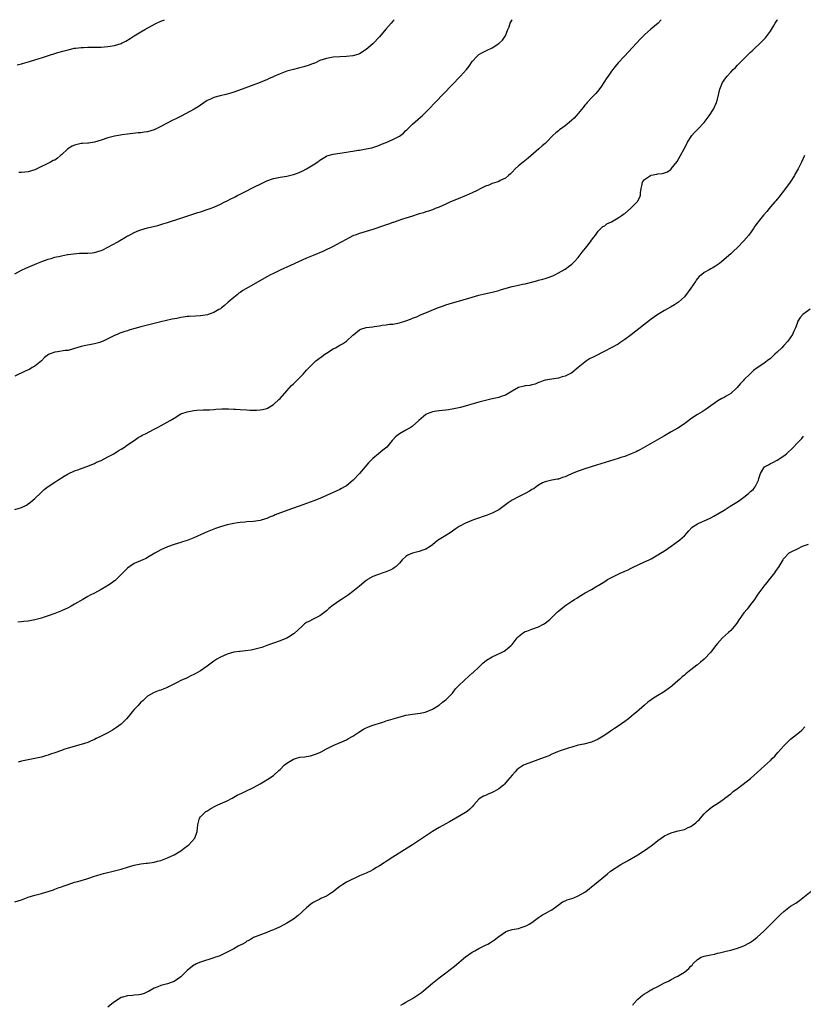
# Model space of a CAD drawing. Units: inches. Extents: x 2631000 to 2634000, y 1461000 to 1464000.
# Drawn here: x 2632750 to 2632987, y 1463703 to 1464000 of the extents above; entities that cross this region are included whole.
import ezdxf

# ---------------------------------------------------------------- set-up
doc = ezdxf.new("R2010")
doc.units = ezdxf.units.IN
doc.header["$MEASUREMENT"] = 0
doc.layers.add('LD26311461_10ft', color=254, linetype='Continuous')

msp = doc.modelspace()

# ---------------------------------------------------------------- linework, layer by layer
at = {"layer": 'LD26311461_10ft'}
for points, elevation in [([(2632749, 1463923.3), (2632751, 1463924.38), (2632752.29, 1463925), (2632753, 1463925.32), (2632754.21, 1463925.79), (2632755.61, 1463926.39), (2632757.15, 1463927), (2632759, 1463927.69), (2632759.95, 1463927.95), (2632761, 1463928.29), (2632762.65, 1463928.65), (2632763, 1463928.75), (2632764.88, 1463929.13), (2632765, 1463929.13), (2632766.62, 1463929.38), (2632768.49, 1463929.51), (2632769.56, 1463929.56), (2632771, 1463929.58), (2632772.32, 1463929.68), (2632773, 1463929.77), (2632773.98, 1463930.02), (2632775, 1463930.33), (2632775.46, 1463930.54), (2632777, 1463931.31), (2632780.03, 1463933), (2632780.67, 1463933.33), (2632782.34, 1463934.34), (2632783, 1463934.72), (2632783.2, 1463934.8), (2632785, 1463935.8), (2632786.34, 1463936.34), (2632787, 1463936.59), (2632789, 1463937.16), (2632792.08, 1463937.92), (2632793, 1463938.16), (2632793.64, 1463938.36), (2632795, 1463938.78), (2632799, 1463940.13), (2632802.69, 1463941.31), (2632803, 1463941.4), (2632804.21, 1463941.79), (2632805, 1463942.02), (2632807, 1463942.68), (2632807.86, 1463943), (2632809, 1463943.45), (2632811, 1463944.35), (2632812.37, 1463945), (2632813, 1463945.32), (2632814.09, 1463945.91), (2632815, 1463946.34), (2632815.42, 1463946.58), (2632816.29, 1463947), (2632817, 1463947.38), (2632817.73, 1463947.73), (2632819, 1463948.39), (2632820.28, 1463949), (2632824.19, 1463951), (2632825, 1463951.36), (2632827, 1463952.05), (2632829, 1463952.49), (2632831, 1463952.81), (2632833, 1463953.26), (2632834.29, 1463953.71), (2632835, 1463953.99), (2632835.7, 1463954.29), (2632837.02, 1463954.98), (2632839, 1463956.16), (2632840.69, 1463957.31), (2632841, 1463957.57), (2632843, 1463958.82), (2632843.12, 1463958.88), (2632843.5, 1463959), (2632845, 1463959.4), (2632849, 1463959.97), (2632850.18, 1463960.18), (2632851, 1463960.3), (2632852.57, 1463960.57), (2632853, 1463960.63), (2632855, 1463960.99), (2632856.64, 1463961.36), (2632858.15, 1463961.85), (2632859, 1463962.14), (2632859.6, 1463962.4), (2632861, 1463962.93), (2632863, 1463963.8), (2632865, 1463964.89), (2632866.2, 1463965.8), (2632867, 1463966.52), (2632867.26, 1463966.74), (2632869, 1463968.43), (2632871.41, 1463970.59), (2632871.85, 1463971), (2632873, 1463972.11), (2632873.89, 1463973), (2632875.82, 1463975), (2632883.45, 1463983), (2632885.26, 1463985), (2632886.05, 1463985.96), (2632887, 1463987.34), (2632888.45, 1463989), (2632889, 1463989.47), (2632890.13, 1463990.13), (2632891.25, 1463990.75), (2632893, 1463991.54), (2632895, 1463992.78), (2632895.25, 1463993), (2632896.14, 1463993.86), (2632896.94, 1463995), (2632897, 1463995.12), (2632897.76, 1463997), (2632898.17, 1463997.83), (2632898.45, 1463999), (2632899, 1463999.92), (2632899.06, 1464000)], 11200), ([(2632749, 1463852.17), (2632751, 1463852.75), (2632752.48, 1463853.52), (2632753, 1463853.85), (2632753.67, 1463854.33), (2632755, 1463855.5), (2632756.78, 1463857.22), (2632757.83, 1463858.17), (2632759, 1463859.08), (2632761, 1463860.41), (2632761.96, 1463861), (2632763.8, 1463862.2), (2632765, 1463862.91), (2632767, 1463863.88), (2632768.27, 1463864.27), (2632769, 1463864.54), (2632771, 1463865.22), (2632772.21, 1463865.78), (2632773, 1463866.06), (2632773.59, 1463866.41), (2632775.05, 1463867), (2632777, 1463868.07), (2632778.78, 1463869), (2632780.12, 1463869.88), (2632781, 1463870.38), (2632782.01, 1463871), (2632783, 1463871.69), (2632784.96, 1463873), (2632786.13, 1463873.87), (2632787, 1463874.32), (2632787.42, 1463874.58), (2632788.35, 1463875), (2632791, 1463876.39), (2632792.19, 1463877), (2632795.78, 1463879), (2632797, 1463879.78), (2632799.06, 1463881), (2632801, 1463881.68), (2632803, 1463882.06), (2632803.88, 1463882.12), (2632805.79, 1463882.21), (2632807, 1463882.21), (2632807.73, 1463882.27), (2632809, 1463882.33), (2632809.6, 1463882.4), (2632811.46, 1463882.54), (2632813, 1463882.56), (2632813.45, 1463882.55), (2632815, 1463882.45), (2632815.57, 1463882.43), (2632817, 1463882.31), (2632819, 1463882.22), (2632819.84, 1463882.16), (2632821, 1463882.16), (2632821.88, 1463882.12), (2632823, 1463882.21), (2632823.7, 1463882.3), (2632825, 1463882.68), (2632825.21, 1463882.79), (2632827, 1463883.84), (2632828.65, 1463885.35), (2632829, 1463885.7), (2632831, 1463887.95), (2632832.45, 1463889.55), (2632833, 1463890.07), (2632833.47, 1463890.53), (2632833.96, 1463891), (2632835, 1463892.04), (2632835.94, 1463893), (2632837, 1463894.19), (2632837.75, 1463895), (2632839, 1463896.27), (2632839.81, 1463897), (2632840.47, 1463897.53), (2632841.61, 1463898.39), (2632842.47, 1463899), (2632843, 1463899.36), (2632845, 1463900.62), (2632845.71, 1463901), (2632847, 1463901.73), (2632847.83, 1463902.17), (2632849.04, 1463902.96), (2632851, 1463904.75), (2632851.25, 1463905), (2632853, 1463906.36), (2632853.41, 1463906.59), (2632855, 1463907.05), (2632857, 1463907.3), (2632857.39, 1463907.39), (2632859, 1463907.6), (2632859.79, 1463907.79), (2632861, 1463907.87), (2632862.07, 1463908.07), (2632863, 1463908.12), (2632865, 1463908.51), (2632867, 1463909.11), (2632868.34, 1463909.66), (2632869, 1463909.87), (2632870.46, 1463910.46), (2632871.21, 1463910.79), (2632873.89, 1463911.89), (2632876.53, 1463913), (2632878.33, 1463913.67), (2632879, 1463913.89), (2632881, 1463914.51), (2632885, 1463915.64), (2632885.94, 1463915.94), (2632889, 1463916.83), (2632890.74, 1463917.26), (2632893, 1463917.76), (2632895, 1463918.27), (2632895.57, 1463918.43), (2632897.27, 1463919), (2632899, 1463919.45), (2632901, 1463919.87), (2632902.14, 1463920.14), (2632903, 1463920.31), (2632905.66, 1463921), (2632906.74, 1463921.26), (2632907, 1463921.35), (2632908.34, 1463921.66), (2632909, 1463921.9), (2632909.86, 1463922.14), (2632911.31, 1463922.69), (2632911.96, 1463923), (2632913, 1463923.55), (2632915, 1463924.73), (2632916.3, 1463925.7), (2632917, 1463926.19), (2632917.82, 1463927), (2632919, 1463928.27), (2632919.59, 1463929), (2632920.19, 1463929.81), (2632921.15, 1463931), (2632922.7, 1463933), (2632923, 1463933.47), (2632923.64, 1463934.36), (2632924.18, 1463935), (2632925, 1463936.19), (2632926.43, 1463937.57), (2632927, 1463937.81), (2632927.66, 1463938.34), (2632929, 1463938.95), (2632931, 1463940.15), (2632932.27, 1463941), (2632932.67, 1463941.33), (2632933, 1463941.55), (2632934.79, 1463943), (2632936.75, 1463945), (2632936.85, 1463945.15), (2632937.53, 1463946.47), (2632937.74, 1463947), (2632937.77, 1463947.77), (2632937.96, 1463949), (2632938.16, 1463949.84), (2632938.39, 1463951), (2632939, 1463951.77), (2632940.74, 1463953), (2632941, 1463953.12), (2632942.65, 1463953.35), (2632943, 1463953.5), (2632944.44, 1463953.56), (2632945, 1463953.78), (2632945.9, 1463954.1), (2632947, 1463954.87), (2632947.06, 1463954.94), (2632948.79, 1463957.21), (2632949.84, 1463959), (2632950.98, 1463961.02), (2632951.65, 1463962.35), (2632951.94, 1463963), (2632953.26, 1463965), (2632954.09, 1463965.91), (2632955.08, 1463966.92), (2632956.99, 1463969), (2632957.86, 1463970.14), (2632958.53, 1463971), (2632959.81, 1463973), (2632960.72, 1463975), (2632961, 1463975.98), (2632961.73, 1463979), (2632962.56, 1463981), (2632963, 1463981.7), (2632963.53, 1463982.47), (2632963.95, 1463983), (2632965, 1463984.19), (2632965.78, 1463985), (2632966.39, 1463985.61), (2632967, 1463986.25), (2632971, 1463990.15), (2632971.44, 1463990.56), (2632974.5, 1463993.5), (2632975.47, 1463994.53), (2632977, 1463996.55), (2632977.93, 1463998.07), (2632978.44, 1463999), (2632979, 1463999.89), (2632979.08, 1464000)], 11220), ([(2632943.96, 1464000), (2632943.1, 1463999), (2632940.85, 1463997.15), (2632939, 1463995.41), (2632937.81, 1463994.19), (2632932.92, 1463989), (2632931.05, 1463986.95), (2632930.11, 1463985.89), (2632929, 1463984.49), (2632927.99, 1463983), (2632927.57, 1463982.43), (2632926.69, 1463981), (2632925.96, 1463979.96), (2632925.19, 1463978.81), (2632924.3, 1463977.7), (2632923.57, 1463977), (2632923, 1463976.38), (2632921.67, 1463975), (2632921.37, 1463974.63), (2632921, 1463974.23), (2632920.48, 1463973.52), (2632919, 1463971.7), (2632918.4, 1463971), (2632917.71, 1463970.29), (2632917, 1463969.67), (2632916.26, 1463969), (2632915, 1463968), (2632913.29, 1463966.71), (2632913, 1463966.48), (2632912.17, 1463965.83), (2632911.3, 1463965), (2632909.39, 1463963), (2632909, 1463962.63), (2632908.1, 1463961.9), (2632907.05, 1463961), (2632903.82, 1463958.18), (2632902.37, 1463957), (2632901, 1463955.93), (2632899.98, 1463955), (2632899, 1463954), (2632898.52, 1463953.48), (2632897.98, 1463953), (2632897, 1463952.17), (2632895.44, 1463951.44), (2632895, 1463951.2), (2632894.44, 1463951), (2632893, 1463950.53), (2632891.95, 1463950.05), (2632891, 1463949.72), (2632889.59, 1463949), (2632888.45, 1463948.45), (2632887, 1463947.71), (2632885.11, 1463946.89), (2632882.25, 1463945.75), (2632880.47, 1463945), (2632879, 1463944.29), (2632877, 1463943.44), (2632875.82, 1463943), (2632875, 1463942.66), (2632873.78, 1463942.22), (2632873, 1463941.97), (2632872.28, 1463941.72), (2632871, 1463941.38), (2632868.64, 1463940.64), (2632867, 1463940.06), (2632865.65, 1463939.65), (2632863.71, 1463939), (2632863.19, 1463938.81), (2632863, 1463938.75), (2632861.72, 1463938.28), (2632861, 1463938.04), (2632860.24, 1463937.76), (2632857, 1463936.7), (2632853, 1463935.47), (2632851.62, 1463935), (2632851.18, 1463934.82), (2632849.82, 1463934.18), (2632847.62, 1463933), (2632847, 1463932.64), (2632845, 1463931.52), (2632843.99, 1463931), (2632843.31, 1463930.69), (2632841.92, 1463930.08), (2632839, 1463928.87), (2632837, 1463928.01), (2632832.16, 1463925.84), (2632829, 1463924.38), (2632827, 1463923.43), (2632826.14, 1463923), (2632825, 1463922.39), (2632821, 1463920.07), (2632817.77, 1463918.23), (2632817, 1463917.68), (2632816.59, 1463917.41), (2632816.02, 1463917), (2632815, 1463916.16), (2632813.3, 1463914.7), (2632812.24, 1463913.76), (2632811.31, 1463913), (2632811, 1463912.78), (2632810.52, 1463912.52), (2632809, 1463911.64), (2632807.28, 1463911), (2632807.07, 1463910.93), (2632805, 1463910.6), (2632803.49, 1463910.51), (2632801.58, 1463910.42), (2632801, 1463910.38), (2632799.76, 1463910.24), (2632799, 1463910.1), (2632797.84, 1463909.84), (2632796.4, 1463909.6), (2632793, 1463908.84), (2632789, 1463907.84), (2632787, 1463907.32), (2632785.18, 1463906.82), (2632783.64, 1463906.36), (2632783, 1463906.14), (2632782.13, 1463905.87), (2632780.65, 1463905.35), (2632779.8, 1463905), (2632779, 1463904.69), (2632777, 1463903.72), (2632775.6, 1463903), (2632775, 1463902.74), (2632774.61, 1463902.61), (2632773, 1463902.14), (2632772.02, 1463901.98), (2632770.35, 1463901.65), (2632769, 1463901.35), (2632767, 1463900.73), (2632766.65, 1463900.65), (2632765, 1463900.2), (2632764.12, 1463900.12), (2632761.78, 1463899.78), (2632761, 1463899.69), (2632759.3, 1463899), (2632759.09, 1463898.91), (2632757.95, 1463898.05), (2632757, 1463897), (2632755, 1463895.46), (2632754.22, 1463895), (2632753.43, 1463894.57), (2632752.11, 1463893.89), (2632749, 1463892.36)], 11210), ([(2632749.67, 1463986.33), (2632751, 1463986.71), (2632751.24, 1463986.76), (2632753.42, 1463987.42), (2632755, 1463987.87), (2632756.3, 1463988.3), (2632757, 1463988.5), (2632758.47, 1463989), (2632761.93, 1463990.07), (2632763.48, 1463990.52), (2632765, 1463990.93), (2632767, 1463991.36), (2632767.4, 1463991.4), (2632769, 1463991.62), (2632769.63, 1463991.63), (2632771, 1463991.71), (2632771.7, 1463991.7), (2632773.71, 1463991.71), (2632775, 1463991.74), (2632777, 1463991.91), (2632779, 1463992.26), (2632781, 1463992.84), (2632781.37, 1463993), (2632782.46, 1463993.54), (2632783.71, 1463994.29), (2632785, 1463995.15), (2632787, 1463996.36), (2632788.23, 1463997), (2632791.3, 1463998.7), (2632793, 1463999.51), (2632793.87, 1463999.87), (2632794.16, 1464000)], 11180), ([(2632863.46, 1464000), (2632863, 1463999.55), (2632862.49, 1463999), (2632860.88, 1463997.12), (2632859, 1463994.82), (2632857, 1463992.73), (2632855, 1463990.99), (2632853, 1463989.73), (2632852.46, 1463989.54), (2632851, 1463989.09), (2632849, 1463988.87), (2632847, 1463988.78), (2632845, 1463988.65), (2632843, 1463988.33), (2632841.99, 1463987.99), (2632841, 1463987.64), (2632839.66, 1463987), (2632839.19, 1463986.81), (2632839, 1463986.75), (2632837.74, 1463986.26), (2632836.18, 1463985.82), (2632834.59, 1463985.41), (2632833, 1463984.99), (2632831, 1463984.43), (2632830.06, 1463984.06), (2632829, 1463983.7), (2632827.14, 1463982.86), (2632827, 1463982.79), (2632825.71, 1463982.29), (2632825, 1463981.88), (2632824.35, 1463981.65), (2632823, 1463981.04), (2632817.51, 1463979), (2632815, 1463978.1), (2632814.18, 1463977.82), (2632812.62, 1463977.38), (2632810.87, 1463977), (2632809, 1463976.51), (2632808.04, 1463976.04), (2632807, 1463975.57), (2632805, 1463974.19), (2632804.31, 1463973.69), (2632803.05, 1463973), (2632799.11, 1463970.89), (2632797.79, 1463970.21), (2632796.44, 1463969.56), (2632793, 1463967.73), (2632791, 1463966.77), (2632789, 1463966.15), (2632787.98, 1463966.02), (2632787, 1463965.85), (2632786.19, 1463965.81), (2632783, 1463965.47), (2632781.23, 1463965.23), (2632780.85, 1463965.15), (2632779, 1463964.84), (2632777, 1463964.31), (2632775, 1463963.59), (2632773, 1463963), (2632771.22, 1463962.78), (2632771, 1463962.78), (2632769.37, 1463962.63), (2632769, 1463962.63), (2632767, 1463962.13), (2632766.21, 1463961.79), (2632764.96, 1463961.04), (2632763, 1463959.2), (2632762.73, 1463959), (2632761.78, 1463958.22), (2632761, 1463957.64), (2632760.54, 1463957.46), (2632759.69, 1463957), (2632758.29, 1463956.29), (2632757, 1463955.71), (2632755, 1463954.72), (2632753, 1463954.12), (2632751, 1463953.88), (2632750.11, 1463953.89)], 11190), ([(2632987.31, 1463959), (2632986.34, 1463957), (2632985.34, 1463955), (2632984.48, 1463953.52), (2632984.2, 1463953), (2632982.91, 1463951), (2632981.56, 1463949), (2632979.56, 1463946.44), (2632979, 1463945.79), (2632978.65, 1463945.35), (2632978.32, 1463945), (2632977, 1463943.48), (2632976.55, 1463943), (2632975.86, 1463942.14), (2632974.87, 1463941), (2632973.32, 1463939), (2632973, 1463938.62), (2632972.31, 1463937.69), (2632971.89, 1463937), (2632970.44, 1463935), (2632969, 1463933.24), (2632967, 1463931.2), (2632965.84, 1463930.16), (2632965, 1463929.35), (2632962.35, 1463927), (2632961.58, 1463926.42), (2632961, 1463926.02), (2632960.36, 1463925.64), (2632959.38, 1463925), (2632959, 1463924.8), (2632958.52, 1463924.52), (2632957, 1463923.72), (2632956.13, 1463923), (2632955.49, 1463922.51), (2632955, 1463921.9), (2632954.57, 1463921.42), (2632954.33, 1463921), (2632953.01, 1463918.99), (2632952.18, 1463917.82), (2632951, 1463916.39), (2632949.24, 1463914.76), (2632948.06, 1463913.94), (2632946.79, 1463913.21), (2632945, 1463912.23), (2632943, 1463911.02), (2632941, 1463909.59), (2632935, 1463904.9), (2632933, 1463903.44), (2632931.54, 1463902.46), (2632931, 1463902.11), (2632928.96, 1463900.96), (2632927, 1463899.92), (2632923.71, 1463898.29), (2632922.4, 1463897.6), (2632921.47, 1463897), (2632921, 1463896.67), (2632919, 1463894.99), (2632917, 1463893.44), (2632916.74, 1463893.26), (2632916.25, 1463893), (2632915, 1463892.38), (2632914.17, 1463892.17), (2632913, 1463891.81), (2632911.65, 1463891.65), (2632911, 1463891.52), (2632909, 1463891.19), (2632908.37, 1463891), (2632907.39, 1463890.61), (2632907, 1463890.49), (2632905.97, 1463890.03), (2632905, 1463889.84), (2632904.37, 1463889.63), (2632903, 1463889.47), (2632902.64, 1463889.36), (2632901, 1463888.96), (2632899, 1463887.87), (2632897, 1463886.68), (2632895.77, 1463886.23), (2632895, 1463885.99), (2632893, 1463885.56), (2632891, 1463885.09), (2632889, 1463884.55), (2632883.45, 1463883), (2632881.48, 1463882.52), (2632879.78, 1463882.22), (2632879, 1463882.14), (2632877.98, 1463882.02), (2632877, 1463881.95), (2632876.17, 1463881.83), (2632875, 1463881.64), (2632874.51, 1463881.49), (2632873.35, 1463881), (2632873, 1463880.81), (2632870.88, 1463879), (2632869, 1463877.28), (2632868.83, 1463877.17), (2632868.52, 1463877), (2632867, 1463876.06), (2632865, 1463875), (2632863.87, 1463874.13), (2632863, 1463873.23), (2632862.8, 1463873), (2632861.25, 1463871), (2632859.96, 1463870.04), (2632858.72, 1463869), (2632857, 1463867.6), (2632856.41, 1463867), (2632855.73, 1463866.27), (2632852.98, 1463863), (2632851.06, 1463861), (2632849, 1463859.35), (2632848.48, 1463859), (2632847.53, 1463858.47), (2632847, 1463858.22), (2632841, 1463855.49), (2632839.21, 1463854.79), (2632834.78, 1463853.22), (2632831, 1463851.86), (2632827.49, 1463850.51), (2632827, 1463850.28), (2632826.04, 1463849.96), (2632825, 1463849.47), (2632824.62, 1463849.38), (2632823, 1463848.86), (2632821, 1463848.56), (2632819, 1463848.43), (2632818.35, 1463848.35), (2632817, 1463848.27), (2632816.11, 1463848.11), (2632815, 1463847.97), (2632813, 1463847.54), (2632811, 1463846.98), (2632809.55, 1463846.45), (2632809, 1463846.27), (2632807, 1463845.42), (2632806.11, 1463845), (2632803, 1463843.63), (2632801, 1463842.83), (2632799.59, 1463842.41), (2632799, 1463842.21), (2632798.05, 1463841.95), (2632797, 1463841.63), (2632795, 1463840.93), (2632793, 1463839.97), (2632791.24, 1463839), (2632789, 1463837.63), (2632788.6, 1463837.4), (2632787.61, 1463837), (2632785, 1463835.83), (2632783.66, 1463835), (2632783, 1463834.47), (2632782.28, 1463833.72), (2632781.5, 1463833), (2632779.5, 1463831), (2632779.23, 1463830.77), (2632779, 1463830.62), (2632778.12, 1463829.88), (2632777, 1463829.19), (2632776.72, 1463829), (2632775, 1463828.03), (2632773, 1463826.95), (2632771.71, 1463826.29), (2632771, 1463825.87), (2632770.43, 1463825.57), (2632769.51, 1463825), (2632767, 1463823.55), (2632765.98, 1463823), (2632765, 1463822.53), (2632763, 1463821.62), (2632761, 1463820.77), (2632759, 1463820.02), (2632757.52, 1463819.52), (2632757, 1463819.37), (2632755, 1463818.83), (2632753, 1463818.46), (2632751.66, 1463818.34), (2632751, 1463818.26), (2632749.81, 1463818.19)], 11230), ([(2632989, 1463912.59), (2632986.8, 1463911), (2632985.92, 1463910.08), (2632985.26, 1463909), (2632985, 1463908.35), (2632984.58, 1463907), (2632984.05, 1463905.95), (2632983.65, 1463905), (2632982.23, 1463903), (2632981, 1463901.65), (2632980.39, 1463901), (2632979, 1463899.63), (2632978.33, 1463899), (2632977, 1463897.78), (2632976.01, 1463897), (2632975, 1463896.26), (2632973, 1463894.93), (2632971.89, 1463894.11), (2632970.86, 1463893.14), (2632969, 1463891.27), (2632968.77, 1463891), (2632967.89, 1463890.11), (2632966.95, 1463889), (2632965, 1463887.16), (2632963.67, 1463886.33), (2632963, 1463885.94), (2632962.35, 1463885.65), (2632961.13, 1463885), (2632959, 1463883.47), (2632958.33, 1463883), (2632957.59, 1463882.41), (2632957, 1463882.04), (2632956.38, 1463881.62), (2632955, 1463880.84), (2632953, 1463879.5), (2632952.31, 1463879), (2632951.56, 1463878.44), (2632951, 1463878.05), (2632949, 1463876.75), (2632947, 1463875.57), (2632945, 1463874.43), (2632944.08, 1463873.92), (2632937.74, 1463870.26), (2632937, 1463869.89), (2632936.43, 1463869.57), (2632935, 1463868.93), (2632933, 1463868.19), (2632931.82, 1463867.82), (2632931, 1463867.54), (2632924.47, 1463865.53), (2632921, 1463864.43), (2632919, 1463863.72), (2632917.12, 1463863), (2632915.64, 1463862.36), (2632915, 1463862.01), (2632914.22, 1463861.78), (2632913, 1463861.34), (2632912.71, 1463861.29), (2632911, 1463861.06), (2632909, 1463860.56), (2632908.18, 1463860.18), (2632907, 1463859.52), (2632906.26, 1463859), (2632905.55, 1463858.45), (2632905, 1463858.21), (2632904.28, 1463857.72), (2632902.94, 1463857), (2632901, 1463856.02), (2632899.09, 1463855), (2632897.85, 1463854.15), (2632896.23, 1463853), (2632895, 1463852.1), (2632893, 1463851.05), (2632891.54, 1463850.46), (2632887.4, 1463849), (2632885, 1463848.07), (2632883, 1463847.07), (2632881.8, 1463846.2), (2632880.67, 1463845.33), (2632879, 1463844.28), (2632877, 1463843.13), (2632876.81, 1463843), (2632875.78, 1463842.22), (2632875, 1463841.53), (2632874.27, 1463841), (2632873, 1463840.17), (2632871.76, 1463839.76), (2632871, 1463839.48), (2632869, 1463839.01), (2632867.59, 1463838.41), (2632867, 1463838.01), (2632865.87, 1463837), (2632865, 1463836.01), (2632864.04, 1463835), (2632863.47, 1463834.53), (2632863, 1463834.28), (2632862.19, 1463833.81), (2632860.76, 1463833.24), (2632860.06, 1463833), (2632859, 1463832.66), (2632858.42, 1463832.42), (2632857, 1463831.9), (2632855.36, 1463831), (2632855.14, 1463830.86), (2632855, 1463830.74), (2632852.98, 1463829.02), (2632851, 1463827.38), (2632849.61, 1463826.39), (2632847.49, 1463825), (2632847, 1463824.7), (2632845, 1463823.26), (2632843.74, 1463822.26), (2632843, 1463821.6), (2632842.23, 1463821), (2632841, 1463820.08), (2632839, 1463819.04), (2632837.63, 1463818.37), (2632837, 1463818.02), (2632836.39, 1463817.61), (2632835.65, 1463817), (2632833.23, 1463814.77), (2632833, 1463814.6), (2632832.04, 1463813.96), (2632831, 1463813.34), (2632830.24, 1463813), (2632829, 1463812.5), (2632825, 1463811.07), (2632823.45, 1463810.55), (2632821.9, 1463810.1), (2632820.27, 1463809.73), (2632818.53, 1463809.47), (2632817, 1463809.35), (2632816.71, 1463809.29), (2632815, 1463809.06), (2632813, 1463808.5), (2632811, 1463807.64), (2632809.87, 1463807), (2632809, 1463806.38), (2632808.24, 1463805.76), (2632807, 1463804.85), (2632805, 1463803.5), (2632804.09, 1463803), (2632803.41, 1463802.59), (2632803, 1463802.33), (2632802.06, 1463801.94), (2632801, 1463801.38), (2632800.72, 1463801.28), (2632799, 1463800.51), (2632797.91, 1463799.91), (2632796.14, 1463799), (2632795.37, 1463798.63), (2632795, 1463798.43), (2632793.93, 1463798.07), (2632793, 1463797.64), (2632792.49, 1463797.51), (2632791, 1463796.92), (2632790.79, 1463796.79), (2632789, 1463795.81), (2632788.23, 1463795), (2632787.54, 1463794.46), (2632787, 1463793.98), (2632786.14, 1463793), (2632785, 1463791.82), (2632784.31, 1463791), (2632783.74, 1463790.26), (2632782.64, 1463789), (2632781, 1463787.37), (2632779.66, 1463786.34), (2632778.43, 1463785.57), (2632777, 1463784.79), (2632775, 1463783.75), (2632773.46, 1463783), (2632773, 1463782.75), (2632771.79, 1463782.21), (2632771, 1463781.87), (2632769, 1463781.2), (2632765, 1463780.14), (2632763.69, 1463779.69), (2632763, 1463779.47), (2632761, 1463778.7), (2632759.71, 1463778.29), (2632759, 1463778.02), (2632758.18, 1463777.82), (2632757, 1463777.45), (2632755, 1463776.96), (2632751, 1463776.2), (2632749.92, 1463775.92)], 11240), ([(2632749, 1463733.75), (2632751, 1463734.38), (2632753, 1463735.17), (2632755, 1463735.76), (2632757, 1463736.26), (2632759, 1463736.86), (2632760.59, 1463737.41), (2632761, 1463737.53), (2632762.04, 1463737.96), (2632763, 1463738.23), (2632763.54, 1463738.46), (2632765, 1463738.95), (2632767, 1463739.65), (2632767.93, 1463739.93), (2632770.73, 1463740.73), (2632771, 1463740.8), (2632773, 1463741.47), (2632773.67, 1463741.67), (2632775, 1463742.1), (2632775.71, 1463742.29), (2632779.07, 1463743.07), (2632781, 1463743.61), (2632783, 1463744.24), (2632785, 1463744.81), (2632787, 1463745.2), (2632788.62, 1463745.38), (2632789, 1463745.44), (2632790.39, 1463745.61), (2632791, 1463745.73), (2632792.02, 1463745.98), (2632793, 1463746.27), (2632793.55, 1463746.45), (2632795, 1463747.04), (2632797, 1463747.94), (2632799, 1463749.15), (2632800.07, 1463749.93), (2632801.21, 1463750.79), (2632801.47, 1463751), (2632803.29, 1463753), (2632803.99, 1463755), (2632804.17, 1463757), (2632804.68, 1463759), (2632805, 1463759.43), (2632806.62, 1463761), (2632806.85, 1463761.15), (2632808.09, 1463761.91), (2632809.38, 1463762.62), (2632810.17, 1463763), (2632813, 1463764.19), (2632814.53, 1463765), (2632816.09, 1463765.91), (2632817.44, 1463766.56), (2632818.46, 1463767), (2632821, 1463768.29), (2632823, 1463769.37), (2632824.03, 1463769.97), (2632825.26, 1463770.74), (2632827, 1463771.92), (2632828.66, 1463773.34), (2632829, 1463773.67), (2632830.22, 1463775), (2632831, 1463775.63), (2632832.52, 1463776.52), (2632833, 1463776.82), (2632833.61, 1463777), (2632835, 1463777.37), (2632836.46, 1463777.54), (2632837, 1463777.66), (2632838.18, 1463777.82), (2632839.73, 1463778.27), (2632841, 1463778.8), (2632841.42, 1463779), (2632843, 1463779.91), (2632845, 1463780.95), (2632849, 1463782.68), (2632849.64, 1463783), (2632851, 1463783.75), (2632852.78, 1463785), (2632854.17, 1463785.83), (2632855, 1463786.28), (2632855.49, 1463786.51), (2632856.72, 1463787), (2632860.02, 1463788.02), (2632861, 1463788.33), (2632864.58, 1463789.42), (2632867, 1463790.08), (2632869, 1463790.43), (2632871.28, 1463790.72), (2632872.76, 1463791), (2632873.11, 1463791.11), (2632875, 1463791.92), (2632876.83, 1463793), (2632876.92, 1463793.08), (2632877, 1463793.11), (2632877.98, 1463794.02), (2632879, 1463794.68), (2632879.33, 1463795), (2632881, 1463796.74), (2632881.22, 1463797), (2632881.96, 1463798.04), (2632883, 1463799.12), (2632886.02, 1463801.98), (2632887, 1463802.72), (2632887.14, 1463802.86), (2632887.32, 1463803), (2632889, 1463804.56), (2632890.23, 1463805.77), (2632891.32, 1463806.68), (2632893, 1463807.73), (2632895.84, 1463809), (2632896.58, 1463809.42), (2632897, 1463809.71), (2632897.73, 1463810.27), (2632898.59, 1463811), (2632899, 1463811.46), (2632900.25, 1463813), (2632900.57, 1463813.43), (2632901, 1463813.85), (2632902.46, 1463815), (2632903, 1463815.3), (2632903.46, 1463815.46), (2632905, 1463816.06), (2632907, 1463816.79), (2632908.45, 1463817.55), (2632909, 1463817.9), (2632910.4, 1463819), (2632911, 1463819.61), (2632912.45, 1463821), (2632912.71, 1463821.29), (2632913, 1463821.52), (2632913.79, 1463822.21), (2632915.27, 1463823.27), (2632917, 1463824.46), (2632917.85, 1463825), (2632918.58, 1463825.42), (2632919, 1463825.74), (2632919.8, 1463826.2), (2632921.03, 1463826.97), (2632923, 1463828.03), (2632924.56, 1463829), (2632925, 1463829.22), (2632927, 1463830.47), (2632927.81, 1463831), (2632930.27, 1463832.27), (2632931, 1463832.62), (2632931.82, 1463833), (2632932.64, 1463833.36), (2632933, 1463833.55), (2632934.04, 1463833.96), (2632935, 1463834.46), (2632935.38, 1463834.62), (2632939, 1463836.32), (2632940.34, 1463837), (2632941, 1463837.32), (2632943, 1463838.44), (2632943.85, 1463839), (2632945, 1463839.72), (2632947, 1463841.09), (2632948.12, 1463841.88), (2632949.28, 1463842.72), (2632949.62, 1463843), (2632951, 1463844.26), (2632951.72, 1463845), (2632952.31, 1463845.69), (2632953.29, 1463846.71), (2632953.66, 1463847), (2632955, 1463847.84), (2632956.52, 1463848.52), (2632957, 1463848.76), (2632958.55, 1463849.45), (2632959, 1463849.66), (2632959.87, 1463850.13), (2632961.15, 1463850.85), (2632963, 1463851.96), (2632964.87, 1463853.13), (2632967.3, 1463854.7), (2632969, 1463855.92), (2632970.36, 1463857), (2632970.71, 1463857.29), (2632971, 1463857.58), (2632971.76, 1463858.24), (2632972.37, 1463859), (2632973, 1463860.21), (2632973.38, 1463861), (2632973.49, 1463861.49), (2632973.98, 1463863), (2632975, 1463864.77), (2632975.22, 1463865), (2632976.36, 1463865.64), (2632977, 1463866.02), (2632977.69, 1463866.31), (2632979, 1463867.07), (2632981, 1463868.35), (2632981.84, 1463869), (2632983.92, 1463871), (2632985, 1463872.16), (2632986.41, 1463873.59), (2632987, 1463874.26)], 11250), ([(2632988.35, 1463841.65), (2632986.58, 1463841), (2632985, 1463840.22), (2632983.5, 1463839.5), (2632982.53, 1463839), (2632981, 1463837.38), (2632980.83, 1463837.17), (2632980.71, 1463837), (2632979.56, 1463835), (2632979, 1463834.29), (2632978.49, 1463833.51), (2632978.19, 1463833), (2632976.61, 1463831), (2632975.91, 1463830.09), (2632974.99, 1463829), (2632973.48, 1463827), (2632973.3, 1463826.7), (2632973, 1463826.29), (2632972.19, 1463825), (2632971, 1463823.49), (2632969.94, 1463822.06), (2632968.99, 1463821), (2632967.59, 1463819), (2632967.38, 1463818.62), (2632967, 1463818.11), (2632966.55, 1463817.45), (2632965, 1463815.69), (2632964.32, 1463815), (2632962.56, 1463813.44), (2632961, 1463811.7), (2632960.43, 1463811), (2632959, 1463809.09), (2632957, 1463806.95), (2632955.89, 1463806.11), (2632955, 1463805.31), (2632954.81, 1463805.19), (2632953, 1463803.76), (2632951.44, 1463802.56), (2632951, 1463802.18), (2632950.33, 1463801.67), (2632949.66, 1463801), (2632949, 1463800.46), (2632947.43, 1463799), (2632947.19, 1463798.81), (2632945, 1463797.2), (2632944.69, 1463797), (2632943, 1463796.02), (2632941.41, 1463795), (2632941, 1463794.72), (2632940.01, 1463793.99), (2632938.93, 1463793.07), (2632936.55, 1463791), (2632935.69, 1463790.31), (2632935, 1463789.72), (2632934.12, 1463789), (2632933, 1463788.14), (2632931, 1463786.73), (2632929.93, 1463786.07), (2632929, 1463785.42), (2632928.74, 1463785.26), (2632928.35, 1463785), (2632927, 1463784.06), (2632925, 1463782.84), (2632923, 1463781.95), (2632920.63, 1463781.37), (2632919, 1463781.08), (2632917, 1463780.45), (2632916.23, 1463780.23), (2632913.19, 1463779.19), (2632912.72, 1463779), (2632911.53, 1463778.47), (2632911, 1463778.28), (2632910.14, 1463777.86), (2632909, 1463777.43), (2632908.7, 1463777.3), (2632903, 1463775.23), (2632902.51, 1463775), (2632901, 1463774.03), (2632900.46, 1463773.54), (2632899.91, 1463773), (2632899, 1463771.97), (2632897.66, 1463770.34), (2632896.7, 1463769.3), (2632896.41, 1463769), (2632895, 1463767.87), (2632893.63, 1463767), (2632893, 1463766.71), (2632891.76, 1463766.24), (2632891, 1463765.89), (2632890.35, 1463765.65), (2632889.35, 1463765), (2632889, 1463764.71), (2632887.44, 1463763), (2632887, 1463762.44), (2632886.26, 1463761.74), (2632885.43, 1463761), (2632885, 1463760.7), (2632882.08, 1463759), (2632880.09, 1463757.91), (2632879, 1463757.26), (2632877, 1463756.15), (2632875.01, 1463754.99), (2632873.79, 1463754.21), (2632872.01, 1463753), (2632868.99, 1463751), (2632866.55, 1463749.45), (2632863, 1463747.26), (2632861, 1463745.96), (2632860.44, 1463745.56), (2632859, 1463744.62), (2632858.07, 1463744.07), (2632857, 1463743.41), (2632856.24, 1463743), (2632855.41, 1463742.59), (2632855, 1463742.43), (2632853, 1463741.56), (2632852.6, 1463741.4), (2632851.73, 1463741), (2632850.25, 1463740.25), (2632849, 1463739.64), (2632847.89, 1463739), (2632847, 1463738.4), (2632846.24, 1463737.76), (2632845, 1463736.79), (2632844.48, 1463736.48), (2632843, 1463735.5), (2632841.29, 1463734.71), (2632841, 1463734.59), (2632839.98, 1463734.02), (2632839, 1463733.5), (2632838.3, 1463733), (2632837, 1463731.89), (2632836.01, 1463731), (2632835.5, 1463730.5), (2632834.42, 1463729.58), (2632833, 1463728.53), (2632831, 1463727.28), (2632829, 1463726.23), (2632827, 1463725.32), (2632826.14, 1463725), (2632825, 1463724.5), (2632821, 1463723.02), (2632819.8, 1463722.2), (2632819, 1463721.83), (2632818.56, 1463721.44), (2632817.67, 1463721), (2632817, 1463720.64), (2632816.32, 1463720.32), (2632815, 1463719.61), (2632813.81, 1463719), (2632811.99, 1463718.01), (2632811, 1463717.55), (2632810.61, 1463717.39), (2632809.47, 1463717), (2632809, 1463716.82), (2632805, 1463715.52), (2632803.68, 1463715), (2632803.23, 1463714.77), (2632803, 1463714.64), (2632802.06, 1463713.94), (2632801, 1463713.07), (2632799, 1463711.08), (2632797, 1463709.75), (2632796.47, 1463709.53), (2632795, 1463709.04), (2632793, 1463708.49), (2632792.14, 1463708.14), (2632791, 1463707.67), (2632789.77, 1463707), (2632789.3, 1463706.7), (2632789, 1463706.58), (2632787.94, 1463706.05), (2632787, 1463705.8), (2632786.34, 1463705.66), (2632785, 1463705.57), (2632784.48, 1463705.51), (2632783, 1463705.42), (2632781.42, 1463705), (2632781, 1463704.85), (2632779, 1463703.6), (2632778.22, 1463703), (2632777, 1463701.98)], 11260), ([(2632865.44, 1463702.56), (2632866.14, 1463703), (2632867, 1463703.46), (2632869, 1463704.61), (2632869.58, 1463705), (2632870.47, 1463705.53), (2632871.64, 1463706.36), (2632872.36, 1463707), (2632875, 1463709.18), (2632876.03, 1463709.97), (2632877, 1463710.76), (2632879, 1463712.34), (2632881.62, 1463714.38), (2632885, 1463717.15), (2632887, 1463718.56), (2632887.77, 1463719), (2632889, 1463719.66), (2632891, 1463720.64), (2632891.69, 1463721), (2632892.51, 1463721.49), (2632893.68, 1463722.32), (2632895, 1463723.32), (2632897, 1463724.71), (2632897.78, 1463725), (2632899, 1463725.36), (2632901, 1463725.74), (2632902.1, 1463726.1), (2632903, 1463726.37), (2632903.43, 1463726.57), (2632904.21, 1463727), (2632905, 1463727.51), (2632907, 1463728.98), (2632908.19, 1463729.81), (2632909, 1463730.27), (2632910.4, 1463731), (2632911, 1463731.35), (2632912.13, 1463732.13), (2632913.32, 1463733), (2632914.23, 1463733.77), (2632915, 1463734.02), (2632915.64, 1463734.36), (2632917, 1463734.76), (2632917.66, 1463735), (2632919, 1463735.56), (2632921, 1463736.7), (2632921.42, 1463737), (2632922.28, 1463737.72), (2632923, 1463738.26), (2632923.4, 1463738.6), (2632923.93, 1463739), (2632925, 1463739.92), (2632927.77, 1463742.23), (2632928.76, 1463743), (2632931.83, 1463745), (2632933.87, 1463746.13), (2632937, 1463747.93), (2632938.68, 1463749), (2632939, 1463749.22), (2632941, 1463750.7), (2632941.36, 1463751), (2632943, 1463752.26), (2632944.04, 1463753), (2632945, 1463753.64), (2632945.95, 1463754.05), (2632947, 1463754.56), (2632947.37, 1463754.63), (2632949.17, 1463755.17), (2632951, 1463755.6), (2632952.16, 1463756.16), (2632953, 1463756.52), (2632954.43, 1463757.57), (2632955, 1463758.11), (2632955.46, 1463758.54), (2632955.9, 1463759), (2632957, 1463760.29), (2632957.71, 1463761), (2632958.38, 1463761.62), (2632959.52, 1463762.48), (2632961, 1463763.42), (2632963, 1463764.8), (2632963.24, 1463765), (2632965, 1463766.37), (2632965.71, 1463767), (2632967, 1463767.97), (2632968.39, 1463769), (2632968.75, 1463769.25), (2632971.01, 1463770.99), (2632973, 1463772.76), (2632975.22, 1463774.78), (2632977, 1463776.45), (2632977.55, 1463777), (2632978.26, 1463777.74), (2632979.21, 1463778.79), (2632981, 1463780.84), (2632983, 1463782.82), (2632985.72, 1463785), (2632986.41, 1463785.59), (2632987.39, 1463786.61)], 11270), ([(2632935.42, 1463702.58), (2632935.63, 1463703), (2632937, 1463704.34), (2632937.64, 1463705), (2632938.41, 1463705.59), (2632939, 1463705.99), (2632939.65, 1463706.35), (2632940.6, 1463707), (2632941, 1463707.22), (2632941.48, 1463707.49), (2632943, 1463708.23), (2632944.83, 1463709.17), (2632945, 1463709.28), (2632946.18, 1463709.82), (2632947, 1463710.33), (2632947.47, 1463710.53), (2632948.29, 1463711), (2632949, 1463711.35), (2632949.85, 1463711.85), (2632951, 1463712.47), (2632952.4, 1463713.6), (2632953, 1463714.33), (2632953.34, 1463714.66), (2632953.56, 1463715), (2632955, 1463716.39), (2632956.06, 1463717), (2632956.73, 1463717.27), (2632957, 1463717.36), (2632957.49, 1463717.49), (2632959, 1463717.8), (2632960.07, 1463717.93), (2632961, 1463718.23), (2632961.66, 1463718.34), (2632963.21, 1463718.79), (2632964.05, 1463719), (2632965, 1463719.2), (2632967, 1463719.73), (2632969, 1463720.5), (2632970.64, 1463721.36), (2632971, 1463721.58), (2632971.85, 1463722.15), (2632973, 1463723.04), (2632975, 1463724.86), (2632979, 1463728.9), (2632979.12, 1463729), (2632980.04, 1463729.96), (2632981, 1463730.85), (2632983, 1463732.44), (2632984.61, 1463733.39), (2632985, 1463733.68), (2632985.8, 1463734.2), (2632989.25, 1463737)], 11280)]:
    msp.add_lwpolyline(points, dxfattribs=dict(at, elevation=elevation))

doc.saveas('drawing.dxf')
